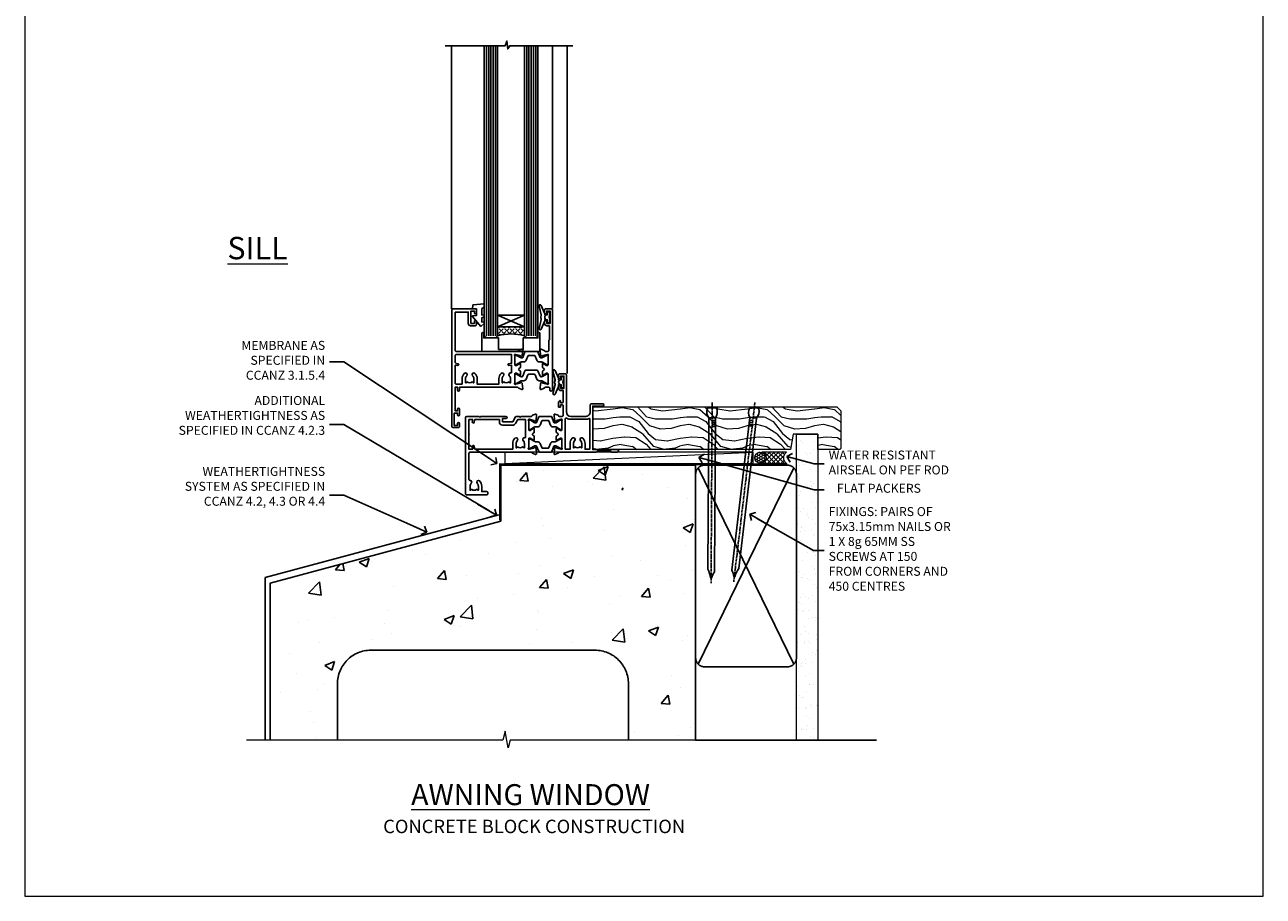
# Model space of a CAD drawing. Units: millimetres. Extents: x 0 to 13153, y -945 to 730.
# Drawn here: x 1200 to 1753, y 0 to 389 of the extents above; entities that cross this region are included whole.
import ezdxf
from ezdxf import colors
from ezdxf.entities.mleader import LeaderData, LeaderLine
from ezdxf.math import Vec2, Vec3

# ---------------------------------------------------------------- set-up
doc = ezdxf.new("R2010")
doc.units = ezdxf.units.MM
doc.linetypes.add('CENTER', pattern=[2, 1.25, -0.25, 0.25, -0.25])
doc.linetypes.add('Dashed', pattern=[564.444447, 282.222223, -282.222223])
doc.layers.add('Aluminium Systems Ltd Joinery Detail', color=7, linetype='Continuous')
doc.layers.add('Aluminium Systems Ltd Notes', color=7, linetype='Continuous')
doc.layers.add('No Print', color=7, linetype='Continuous', plot=False)
doc.styles.add('ASL TXT 50', font='romans.shx', dxfattribs={"height": 100})
doc.styles.get("Standard").update_dxf_attribs({"font": 'arial.ttf'})

# ---------------------------------------------------------------- blocks, each defined once
blk = doc.blocks.new('Concrete Block Window Sill TL40 Masonry')
at = {"layer": 'Aluminium Systems Ltd Joinery Detail', "linetype": 'Dashed'}
h = blk.add_hatch(dxfattribs=at)
h.set_pattern_fill('AR-CONC', color=256, scale=0.25)
h.set_pattern_definition([(50, (-149.912, -3201.52), (45.54617, -3.98477), [4.7625, -52.3875]), (355, (-149.91, -3201.52), (-8.81086, 47.7642), [3.81, -41.91015]), (100.4514, (-146.117, -3201.852), (36.7353, 43.77944), [4.0475, -44.52256]), (46.1842, (-149.91, -3188.82), (67.7698, -10.5106), [7.1437, -78.5812]), (96.6356, (-144.265, -3189.696), (59.351, 61.8565), [6.0713, -66.7839]), (351.1842, (-149.91, -3188.82), (59.351, 61.8565), [5.715, -62.865]), (21, (-143.562, -3191.995), (37.9036, -25.5663), [4.7625, -52.3875]), (326, (-143.56, -3191.995), (15.4505, 46.047), [3.81, -41.91]), (71.4514, (-140.404, -3194.126), (53.3541, 20.4807), [4.0475, -44.5225]), (37.5, (-149.912, -3201.52), (0.77215, 21.13876), [0, -41.402, 0, -42.545, 0, -42.06875]), (7.5, (-149.912, -3201.52), (16.70492, 25.04514), [0, -24.257, 0, -40.4495, 0, -16.03375]), (327.5, (-164.073, -3201.52), (33.89765, -1.43219), [0, -15.875, 0, -49.53, 0, -65.7225]), (317.5, (-170.423, -3201.52), (37.0323, 6.35662), [0, -20.6375, 0, -32.893, 0, -46.6725])])
h.paths.add_polyline_path([(64.75, -9.08), (37.39, -9.08), (37.39, -13.25), (37.95, -13.66), (37.4, -14.07), (39.47, -14.07), (39.47, -53.01), (36.09, -54.83), (35.9, -55.55), (35.7, -54.83), (32.33, -53.01), (32.33, -14.07), (34.4, -14.07), (34.4, -9.08), (-22.25, -9.08), (-22.25, -34.08), (-125.25, -61.68), (-125.25, -131.87), (-95.25, -131.87), (-95.25, -106.68, -0.414214), (-80.25, -91.68), (19.75, -91.68, -0.414214), (34.75, -106.68), (34.75, -131.87), (36.91, -131.87), (37.94, -127.89), (39.21, -135.31), (40.11, -131.87), (64.75, -131.87)])
for p, q in [((-127.48, -59.25, -1), (-23.13, -31.29, -1)), ((-127.48, -131.87, -1), (-127.48, -59.25, -1)), ((-80.25, -91.68, -1), (19.75, -91.68, -1)), ((-95.25, -106.68, -1), (-95.25, -131.87, -1)), ((34.75, -106.68, -1), (34.75, -131.87, -1))]:
    blk.add_line(p, q, dxfattribs=at)
at = {"layer": 'Aluminium Systems Ltd Joinery Detail', "linetype": 'Dashed', "lineweight": 5, "ltscale": 0.01, "const_width": 0.25, "elevation": -0.75}
blk.add_lwpolyline([(64.75, -8.95), (-22.38, -8.95), (-22.38, -33.99), (-125.38, -61.57), (-125.38, -92.21)], dxfattribs=at)
at = {"layer": 'Aluminium Systems Ltd Joinery Detail', "linetype": 'Dashed', "elevation": -1}
for points in [[(64.75, -9.08), (-22.25, -9.08), (-22.25, -34.08), (-125.25, -61.68), (-125.25, -131.87)], [(64.75, -131.87), (64.75, -9.08), (-22.25, -9.08)]]:
    blk.add_lwpolyline(points, dxfattribs=at)
at = {"layer": 'Aluminium Systems Ltd Joinery Detail', "linetype": 'CENTER', "lineweight": 5, "ltscale": 3, "const_width": 0.5, "elevation": 1}
blk.add_lwpolyline([(64.75, -8.55), (-22.76, -8.55), (-22.76, -33.68)], dxfattribs=at)
at = {"layer": 'Aluminium Systems Ltd Joinery Detail', "linetype": 'Continuous', "lineweight": 5, "ltscale": 0.12, "elevation": -1}
blk.add_lwpolyline([(74.39, -131.87), (-18.13, -131.87), (-19.03, -135.31), (-20.3, -127.89), (-21.33, -131.87), (-135.9, -131.87)], dxfattribs=at)
at = {"layer": 'Aluminium Systems Ltd Joinery Detail', "linetype": 'Dashed'}
for centre, start, end in [((-80.25, -106.68, -1), 90, 180), ((19.75, -106.68, -1), 0, 90)]:
    blk.add_arc(centre, 15, start, end, dxfattribs=at)
blk = doc.blocks.new('Page Layout')
at = {"layer": 'Aluminium Systems Ltd Joinery Detail', "color": 8, "lineweight": 5}
blk.add_lwpolyline([(0, 730.13), (0, 0), (553.08, 0), (553.08, 730.13)], close=True, dxfattribs=at)
blk = doc.blocks.new('_Open90')
at = {"color": 0, "linetype": 'ByBlock', "lineweight": -2}
for p, q in [((0, 0), (-2.44, 0)), ((-0.5, 0.5), (0, 0)), ((0, 0), (-0.5, -0.5))]:
    blk.add_line(p, q, dxfattribs=at)
blk = doc.blocks.new('Concrete Block Cladding Title')
at = {"layer": 'Aluminium Systems Ltd Joinery Detail', "lineweight": 5, "insert": (-259.17, 6.46), "char_height": 9.375, "width": 553.0825, "attachment_point": 1, "style": 'ASL TXT 50'}
blk.add_mtext('{\\fArial|b0|i0|c0|p34;\\H0.64x;\\W9.6989;         \\W1;CONCRETE BLOCK CONSTRUCTION}', dxfattribs=at)
blk = doc.blocks.new('45mm Strapping Sill Liner')
h = blk.add_hatch()
h.set_pattern_fill('AR-SAND', color=0, scale=0.15)
h.set_pattern_definition([(37.5, (-59.0015, 0.9126), (-0.24, 7.3412), [0, -5.7912, 0, -6.477, 0, -6.19125]), (7.5, (-59.002, 0.913), (6.74285, 10.75238), [0, -3.1242, 0, -5.2197, 0, -2.00025]), (327.5, (-63.688, 0.9126), (11.86489, 0.02156), [0, -1.905, 0, -6.858, 0, -8.9535]), (317.5, (-63.688, 0.913), (11.45335, 3.34394), [0, -0.9525, 0, -4.4958, 0, -5.1435])])
h.paths.add_polyline_path([(112.5, 136.65), (103, 136.65), (103, 0), (112.5, 0)])
at = {"layer": 'Aluminium Systems Ltd Joinery Detail', "linetype": 'Dashed'}
for p, q in [((59.17, 33.96), (101.83, 121.62)), ((59.17, 121.62), (101.83, 33.96)), ((58, 0), (138.8, 0))]:
    blk.add_line(p, q, dxfattribs=at)
at = {"layer": 'Aluminium Systems Ltd Joinery Detail', "lineweight": 5}
blk.add_lwpolyline([(103, 0), (103, 136.65), (112.5, 136.65), (112.5, 0)], dxfattribs=at)
at = {"layer": 'Aluminium Systems Ltd Joinery Detail', "linetype": 'CENTER', "lineweight": 5, "ltscale": 3, "const_width": 0.5, "elevation": 2}
blk.add_lwpolyline([(58, 123.32), (99.01, 123.32)], dxfattribs=at)
at = {"layer": 'Aluminium Systems Ltd Joinery Detail', "linetype": 'Dashed', "lineweight": 5, "ltscale": 0.01, "const_width": 0.25, "elevation": 0.25}
blk.add_lwpolyline([(58, 122.92), (99.01, 122.92)], dxfattribs=at)
at = {"layer": 'Aluminium Systems Ltd Joinery Detail', "linetype": 'Dashed'}
blk.add_lwpolyline([(58, 36.79, 0.414214), (62, 32.79), (99, 32.79, 0.414214), (103, 36.79), (103, 118.79, 0.414214), (99, 122.79), (62, 122.79, 0.414214), (58, 118.79)], format="xyb", close=True, dxfattribs=at)
blk = doc.blocks.new('V171-22324')
at = {"flags": 128}
for points in [[(16.5, 32.5), (21.06, 32.5), (22.36, 34.75, -0.267979), (22.79, 35), (24, 35), (24.4, 34.6), (24.8, 35), (29.4, 35, 0.359642), (29.69, 35.24, -0.263852), (29.89, 35.47), (31.3, 35.98, -0.548619), (31.7, 35.67), (31.49, 33.31, -0.176327), (31.41, 33.12), (31.04, 32.76, -0.198912), (30.9, 32.7, -0.065543), (30.85, 32.71, -0.267949), (30.71, 32.85), (30.66, 33.02, 0.267949), (30.52, 33.16), (28.54, 33.69, 0.065543), (28.46, 33.7), (28.3, 33.7, 0.688501), (28.1, 33.18, -0.213422), (28.2, 32.95), (28.2, 29, 0.414214), (28.5, 28.7), (28.72, 28.7, 0.137852), (28.88, 28.74), (30.4, 29.67, -0.585498), (30.7, 29.5), (30.7, 27.97, -0.261434), (30.51, 27.63), (30.03, 27.34, 0.561225), (30.03, 26.66), (30.51, 26.37, -0.261434), (30.7, 26.03), (30.7, 24.5, -0.585498), (30.4, 24.33), (28.88, 25.26, 0.137852), (28.72, 25.3), (28.5, 25.3, 0.414214), (28.2, 25), (28.2, 21.05, -0.213422), (28.1, 20.82, 0.688501), (28.3, 20.3), (28.46, 20.3, 0.065543), (28.54, 20.31), (30.52, 20.84, 0.267949), (30.66, 20.98), (30.71, 21.15, -0.267949), (30.85, 21.29, -0.065543), (30.9, 21.3, -0.198912), (31.04, 21.24), (31.41, 20.88, -0.176327), (31.49, 20.69), (31.7, 18.33, -0.548619), (31.3, 18.02), (29.89, 18.53, -0.263851), (29.69, 18.76, 0.359641), (29.4, 19), (2, 19, 0.414214), (1.5, 18.5), (1.5, 6.93, 0.414214), (2, 6.43, -0.665907), (2.53, 5.15, 0.197279), (2, 3.85), (2, 2), (2.3, 2), (2.66, 2.43, 0.36397), (5.04, 2.43), (5.4, 2), (5.7, 2), (5.7, 3.85, 0.197279), (5.17, 5.15, -1), (6.23, 6.2, -0.197279), (7.2, 3.85), (7.2, 1.4), (9.5, 1.4, -0.414214), (10, 0.9), (10, 0.5, -0.414214), (9.5, 0), (0.5, 0, -0.414214), (0, 0.5), (0, 34.5, -0.414211), (0.5, 35), (6, 35), (6.4, 34.6), (6.8, 35), (18, 35, -1), (18, 34), (16.5, 34)], [(3.01, 21.47), (3.23, 20.3), (1.5, 20.3), (1.5, 26.65, 0.333333), (1.5, 27.25), (1.5, 33.6), (3.21, 33.6), (3.01, 32.53, 1), (3.89, 32.37), (4.13, 33.6), (15.1, 33.6), (15.1, 32.5, 0.414214), (16.5, 31.1), (21.06, 31.1, 0.267979), (22.27, 31.8), (23.31, 33.6), (26.7, 33.6), (26.7, 25.59, -0.494631), (26.45, 25.4, 0.766728), (25.72, 24.15, -0.197279), (26.25, 22.85), (26.25, 21), (25.95, 21), (25.59, 21.43, -0.36397), (23.21, 21.43), (22.85, 21), (22.55, 21), (22.55, 22.85, -0.197279), (23.08, 24.15, 1), (22.02, 25.2, 0.197279), (21.05, 22.85), (21.05, 20.3), (4.14, 20.3), (3.89, 21.63, 1)]]:
    blk.add_lwpolyline(points, format="xyb", close=True, dxfattribs=at)
blk = doc.blocks.new('V170-22325')
at = {"flags": 128}
for points in [[(2.98, 10.7, -0.137852), (2.82, 10.74), (1.3, 11.67, 0.585498), (1, 11.5), (1, 9.97, 0.261434), (1.19, 9.63), (1.67, 9.34, -0.561225), (1.67, 8.66, 0), (1.67, 8.66), (1.19, 8.37, 0.261434), (1, 8.03), (1, 6.5, 0.585498), (1.3, 6.33), (2.82, 7.26, -0.137852), (2.98, 7.3), (3.2, 7.3, -0.414214), (3.5, 7), (3.5, 3.05, 0.213422), (3.6, 2.82, -0.688501), (3.4, 2.3), (3.24, 2.3, -0.065543), (3.16, 2.31), (1.18, 2.84, -0.267949), (1.04, 2.98), (0.99, 3.15, 0.57735), (0.66, 3.24), (0.29, 2.88, 0.176327), (0.21, 2.69), (0, 0.33, 0.548619), (0.4, 0.02), (1.81, 0.53, 0.26379), (2.01, 0.76, -0.359705), (2.3, 1), (18.8, 1), (19.2, 1.4), (25.4, 1.4), (25.8, 1), (28.2, 1, 1), (28.2, 2.2), (17.3, 2.2), (17.3, 21.6), (21.8, 21.6, 1), (21.8, 22.6), (16.7, 22.6, 0.414214), (16.2, 22.1), (16.2, 19, -0.414214), (14.2, 17), (7.5, 17, -0.414208), (5.5, 19), (5.5, 35.5, 0.414214), (5, 36), (2.5, 36, 0.414214), (2, 35.5), (2, 34.2, 1), (2.9, 34.2), (2.9, 35), (4.4, 35), (4.4, 29.5), (2.9, 29.5), (2.9, 30.3, 1), (2, 30.3), (2, 29.5, 0.414214), (3, 28.5), (4.1, 28.5), (4.1, 23.4, -0.414214), (3.8, 23.1), (2.9, 23.1), (2.9, 23.9, 0.668179), (2.56, 24.04), (2.06, 23.54, 0.198912), (2, 23.4), (2, 21.3, 0.414214), (2.2, 21.1), (2.7, 21.1, 0.414214), (2.9, 21.3), (2.9, 22.1), (3.8, 22.1, -0.414214), (4.1, 21.8), (4.1, 17.5, -0.414214), (3.6, 17), (2.3, 17, -0.359642), (2.01, 17.24, 0.263852), (1.81, 17.47), (0.4, 17.98, 0.548619), (0, 17.67), (0.21, 15.31, 0.176327), (0.29, 15.12), (0.66, 14.76, 0.57735), (0.99, 14.85), (1.04, 15.02, -0.267949), (1.18, 15.16), (3.16, 15.69, -0.065543), (3.24, 15.7), (3.4, 15.7, -0.688501), (3.6, 15.18, 0.213422), (3.5, 14.95), (3.5, 11, -0.414214), (3.2, 10.7)], [(16, 2.3), (13.85, 2.3), (13.85, 4.85, 0.197279), (12.88, 7.2, 1), (11.82, 6.15, -0.197279), (12.35, 4.85), (12.35, 3), (12.05, 3), (11.69, 3.43, -0.36397), (9.31, 3.43), (8.95, 3), (8.65, 3), (8.65, 4.85, -0.197279), (9.18, 6.15, 1), (8.12, 7.2, 0.197279), (7.15, 4.85), (7.15, 2.3), (5, 2.3), (5, 15.77, -0.587617), (5.76, 16.19, 0.139459), (7.5, 15.7), (14.2, 15.7, 0.119256), (15.71, 16.07, -0.56119), (16, 15.89)]]:
    blk.add_lwpolyline(points, format="xyb", close=True, dxfattribs=at)
blk = doc.blocks.new('Tech 953241')
at = {"color": 2}
blk.add_lwpolyline([(8.99, 3.85), (9.75, 1.95, 0.305731), (10.87, 1.2), (11.74, 1.2, -0.131652), (12.34, 1.04), (14.05, 0.05, 0.131652), (14.25, 0), (14.4, 0, 0.414214), (14.8, 0.4), (14.8, 3.8, 0.414214), (14.4, 4.2), (14.25, 4.2, 0.131652), (14.05, 4.15), (12.34, 3.16, -0.131652), (11.74, 3), (11.56, 3, -0.305731), (11.28, 3.19), (10.29, 5.65, 0.305731), (9.92, 5.9), (9.92, 5.9), (4.88, 5.9, 0.305731), (4.51, 5.65), (3.52, 3.19, -0.305731), (3.24, 3), (3.06, 3, -0.131652), (2.46, 3.16), (0.75, 4.15, 0.131652), (0.55, 4.2), (0.4, 4.2, 0.414214), (0, 3.8), (0, 0.4, 0.414214), (0.4, 0), (0.55, 0, 0.131652), (0.75, 0.05), (2.46, 1.04, -0.131652), (3.06, 1.2), (3.93, 1.2, 0.305731), (5.05, 1.95), (5.81, 3.85, -0.305731), (6.18, 4.1), (8.62, 4.1, -0.305731)], format="xyb", close=True, dxfattribs=at)
blk = doc.blocks.new('V171-14CCB-V170')
for name, p in [('V170-22325', (39.5, 18)), ('V171-22324', (0, 0)), ('Tech 953241', (28.2, 29.1))]:
    blk.add_blockref(name, p)
at = {"xscale": -1, "rotation": 180}
blk.add_blockref('Tech 953241', (28.2, 24.9), dxfattribs=at)
blk = doc.blocks.new('DY221-Comp')
blk.add_lwpolyline([(-1.82, -0.88), (-2.1, -0.96, 0.339454), (-2.25, -1.15), (-2.25, -1.8, -0.105249), (-2.27, -1.88), (-3.79, -5.3, -0.913392), (-4.74, -4.98), (-3.77, -1.02, 0.125736), (-3.77, -0.92), (-4, -0.05, -0.131652), (-4, 0.05), (-3.77, 0.92, 0.125736), (-3.77, 1.02), (-4.74, 4.98, -0.913392), (-3.79, 5.3), (-2.27, 1.88, -0.105249), (-2.25, 1.8), (-2.25, 1.15, 0.339454), (-2.1, 0.96), (-1.82, 0.88)], format="xyb")
blk.add_lwpolyline([(0, 1.12), (-0.3, 0), (0, -1.13), (0, -2.5), (-1, -2.5), (-1, -1.12, -0.447214), (-2.25, 0, -0.447214), (-1, 1.12), (-1, 2.5), (0, 2.5)], format="xyb", close=True)
blk = doc.blocks.new('MG001B')
blk.add_lwpolyline([(-12.1, 2.05), (-12.1, 0), (-5.5, 0), (-5.5, -5.1), (5.5, -5.1), (5.5, 0), (12.1, 0), (12.1, 2.05, -1), (13, 2.05), (13, -6), (-13, -6), (-13, 2.05, -1)], format="xyb", close=True)
blk = doc.blocks.new('V176-22335')
at = {"flags": 128}
for points in [[(1.5, 51.6), (7.4, 51.6), (7.4, 46.5, 0.414214), (8.4, 45.5), (10.5, 45.5, 0.414214), (11, 46), (11, 47.3, 1), (10.1, 47.3), (10.1, 46.5), (8.6, 46.5), (8.6, 52), (10.1, 52), (10.1, 51.2, 1), (11, 51.2), (11, 52.5, 0.414214), (10.5, 53), (0.5, 53, 0.414214), (0, 52.5), (0, 0.5, 0.414214), (0.5, 0), (3, 0, 0.414214), (3.5, 0.5), (3.5, 1.8, 1), (2.6, 1.8), (2.6, 1), (1.1, 1), (1.1, 6.5), (2.6, 6.5), (2.6, 5.7, 1), (3.5, 5.7), (3.5, 8.25, 1), (2.6, 8.25), (2.6, 7.5), (1.5, 7.5), (1.5, 12.45, 0.333333), (1.5, 13.05), (1.5, 18), (2.6, 18), (2.6, 16.7, 1), (3.5, 16.7), (3.5, 18), (29.4, 18, -0.359577), (29.69, 17.76, 0.263911), (29.89, 17.53), (31.3, 17.02, 0.548619), (31.7, 17.33), (31.49, 19.69, 0.176327), (31.41, 19.88), (31.04, 20.24, 0.198912), (30.9, 20.3, 0.065543), (30.85, 20.29, 0.267949), (30.71, 20.15), (30.66, 19.98, -0.267949), (30.52, 19.84), (28.54, 19.31, -0.065543), (28.46, 19.3), (28.3, 19.3, -0.688501), (28.1, 19.82, 0.213422), (28.2, 20.05), (28.2, 24, -0.414214), (28.5, 24.3), (28.72, 24.3, -0.137852), (28.88, 24.26), (30.4, 23.33, 0.585498), (30.7, 23.5), (30.7, 25.03, 0.261434), (30.51, 25.37), (30.03, 25.66, -0.561225), (30.03, 26.34), (30.51, 26.63, 0.261434), (30.7, 26.97), (30.7, 28.5, 0.585498), (30.4, 28.67), (28.88, 27.74, -0.137852), (28.72, 27.7), (28.5, 27.7, -0.414214), (28.2, 28), (28.2, 31.95, 0.213422), (28.1, 32.18, -0.688501), (28.3, 32.7), (28.46, 32.7, -0.065543), (28.54, 32.69), (30.52, 32.16, -0.267949), (30.66, 32.02), (30.71, 31.85, 0.267949), (30.85, 31.71, 0.065543), (30.9, 31.7, 0.198912), (31.04, 31.76), (31.41, 32.12, 0.176327), (31.49, 32.31), (31.7, 34.67, 0.548619), (31.3, 34.98), (29.89, 34.47, 0.263803), (29.69, 34.24, -0.359694), (29.4, 34), (2, 34, -0.414214), (1.5, 34.5)], [(1.5, 29.16, 0.365288), (1.92, 28.67), (2.77, 28.52, -1), (2.63, 27.73), (1.73, 27.89, 0.464893), (1.5, 27.69), (1.5, 19.9, 0.414214), (2, 19.4), (4.65, 19.4), (4.65, 21.85, -0.197279), (5.62, 24.2, -1), (6.68, 23.15, 0.197279), (6.15, 21.85), (6.15, 20), (6.45, 20), (6.81, 20.43, 0.36397), (9.19, 20.43), (9.55, 20), (9.85, 20), (9.85, 21.85, 0.197279), (9.32, 23.15, -1), (10.38, 24.2, -0.197279), (11.35, 21.85), (11.35, 19.4), (21.05, 19.4), (21.05, 21.85, -0.197279), (22.02, 24.2, -1), (23.08, 23.15, 0.197279), (22.55, 21.85), (22.55, 20), (22.85, 20), (23.21, 20.43, 0.36397), (25.59, 20.43), (25.95, 20), (26.25, 20), (26.25, 21.85, 0.197279), (25.72, 23.15, -0.766615), (26.45, 24.4), (26.45, 24.4, 0.494543), (26.7, 24.59), (26.7, 27.93), (25.57, 27.73, -1.0045), (25.44, 28.52), (26.7, 28.73), (26.7, 32.6), (2, 32.6, 0.414214), (1.5, 32.1)]]:
    blk.add_lwpolyline(points, format="xyb", close=True, dxfattribs=at)
blk = doc.blocks.new('V174-22334')
at = {"flags": 128}
blk.add_lwpolyline([(2.01, 1.51, -0.359641), (2.3, 1.75), (3.8, 1.75, -0.414214), (4.3, 1.25), (4.3, 0.6, 1), (5.5, 0.6), (5.5, 36.25, 0.414214), (5, 36.75), (2.5, 36.75, 0.414214), (2, 36.25), (2, 34.95, 1), (2.9, 34.95), (2.9, 35.75), (4.4, 35.75), (4.4, 30.25), (2.9, 30.25), (2.9, 31.05, 1), (2, 31.05), (2, 30.25, 0.414214), (3, 29.25), (3.9, 29.25, -0.414214), (4.1, 29.05), (4.1, 22.95), (3.9, 22.75), (3.9, 18.25, -0.414214), (3.4, 17.75), (2.3, 17.75, -0.359642), (2.01, 17.99, 0.263852), (1.81, 18.22), (0.4, 18.73, 0.087489), (0.3, 18.75, 0.414214), (0, 18.45, 0.02182), (0, 18.42), (0.21, 16.06, 0.176327), (0.29, 15.87), (0.66, 15.51, 0.198912), (0.8, 15.45, 0.065543), (0.85, 15.46, 0.267949), (0.99, 15.6), (1.04, 15.77, -0.267949), (1.18, 15.91), (3.16, 16.44, -0.065543), (3.24, 16.45), (3.4, 16.45, -0.688501), (3.6, 15.93, 0.213422), (3.5, 15.7), (3.5, 11.75, -0.414214), (3.2, 11.45), (2.98, 11.45, -0.137852), (2.82, 11.49), (1.3, 12.42, 0.585498), (1, 12.25), (1, 10.72, 0.261434), (1.19, 10.38), (1.67, 10.09, -0.561225), (1.67, 9.41), (1.19, 9.12, 0.261434), (1, 8.78), (1, 7.25, 0.585498), (1.3, 7.08), (2.82, 8.01, -0.137852), (2.98, 8.05), (3.2, 8.05, -0.414214), (3.5, 7.75), (3.5, 3.8, 0.213422), (3.6, 3.57, -0.688501), (3.4, 3.05), (3.24, 3.05, -0.065543), (3.16, 3.06), (1.18, 3.59, -0.267949), (1.04, 3.73), (0.99, 3.9, 0.267949), (0.85, 4.04, 0.065543), (0.8, 4.05, 0.198912), (0.66, 3.99), (0.29, 3.63, 0.176327), (0.21, 3.44), (0, 1.08, 0.02182), (0, 1.05, 0.414214), (0.3, 0.75, 0.087489), (0.4, 0.77), (1.81, 1.28, 0.263851), (2.01, 1.51)], format="xyb", close=True, dxfattribs=at)
blk = doc.blocks.new('14CCB')
blk.add_blockref('Tech 953241', (0, 0))
blk = doc.blocks.new('V176-14CCB-V174')
for name, p in [('V176-22335', (0, 0)), ('V174-22334', (39.5, 16.25)), ('14CCB', (28.2, 28.1)), ('14CCB', (28.2, 19.7))]:
    blk.add_blockref(name, p)
blk = doc.blocks.new('DY435')
blk.add_lwpolyline([(4.25, 4.89), (4.25, 7.83), (5.25, 8.46), (5.25, 9.96), (0.33, 9.53, 0.36397), (0.15, 9.34), (0, 7.68), (1.75, 7.68), (1.75, 4.68), (0, 4.52), (0, 4.22), (3.54, 0), (3.95, 0), (5.25, 1.1), (5.25, 1.9), (4.25, 1.81), (4.25, 3.69), (5.25, 4.18), (5.25, 4.98)], format="xyb", close=True)
blk = doc.blocks.new('TL40 Awning Sill')
at = {"layer": 'Aluminium Systems Ltd Joinery Detail'}
h = blk.add_hatch(dxfattribs=at)
h.set_pattern_fill('ANGLE', color=256, scale=0.25, angle=45)
h.set_pattern_definition([(45, (716.0177, 230.2284), (-1.234785, 1.234785), [1.27, -0.47625]), (135, (716.0177, 230.2284), (-1.234785, -1.234785), [1.27, -0.47625])])
h.paths.add_polyline_path([(80.21, 54.5), (80.21, 50.5, -0.12986), (92.21, 50.5), (92.21, 54.5)])
at = {"layer": 'Aluminium Systems Ltd Joinery Detail', "linetype": 'Continuous'}
for p, q in [((61.13, 179.97, 1), (61.13, 33.62, 1)), ((61.13, 179.97, 1), (61.13, 33.62, 1)), ((67.64, 179.97, 1), (67.64, 62.62, 1)), ((112.75, 179.97, 1), (112.75, 62.5, 1))]:
    blk.add_line(p, q, dxfattribs=at)
at = {"layer": 'Aluminium Systems Ltd Joinery Detail'}
for p, q in [((75.21, 50.5, 1), (75.21, 179.97, 1)), ((76.21, 50.5, 1), (76.21, 179.97, 1)), ((77.21, 50.5, 1), (77.21, 179.97, 1)), ((78.21, 50.5, 1), (78.21, 179.97, 1)), ((79.21, 50.5, 1), (79.21, 179.97, 1)), ((93.21, 50.5, 1), (93.21, 179.97, 1)), ((94.21, 50.5, 1), (94.21, 179.97, 1)), ((95.21, 50.5, 1), (95.21, 179.97, 1)), ((96.21, 50.5, 1), (96.21, 179.97, 1)), ((97.21, 50.5, 1), (97.21, 179.97, 1)), ((80.21, 59.63, 1), (92.21, 54.5, 1)), ((92.21, 59.63, 1), (80.21, 54.5, 1))]:
    blk.add_line(p, q, dxfattribs=at)
at = {"layer": 'Aluminium Systems Ltd Joinery Detail', "linetype": 'Continuous', "elevation": 1}
blk.add_lwpolyline([(115.62, 179.97), (88.86, 179.97), (88.1, 182.04), (87.69, 178.55), (86.8, 179.97), (58.65, 179.97)], dxfattribs=at)
at = {"layer": 'Aluminium Systems Ltd Joinery Detail', "elevation": 1}
for points in [[(74.21, 179.97), (74.21, 50.5), (75.21, 49.5), (75.21, 49.5), (79.21, 49.5), (80.21, 50.5), (80.21, 179.97)], [(92.21, 179.97), (92.21, 50.5), (93.21, 49.5), (93.21, 49.5), (97.21, 49.5), (98.21, 50.5), (98.21, 179.97)]]:
    blk.add_lwpolyline(points, dxfattribs=at)
blk.add_lwpolyline([(80.21, 54.5), (92.21, 54.5), (92.21, 59.63), (80.21, 59.63)], close=True, dxfattribs=at)
at = {"layer": 'Aluminium Systems Ltd Joinery Detail'}
blk.add_arc((86.21, 27.79, 1), 23.49, 75.202, 104.798, dxfattribs=at)
at = {"layer": 'Aluminium Systems Ltd Joinery Detail', "xscale": -1}
for name, p in [('V176-14CCB-V174', (112.71, 9.5, 1)), ('DY221-Comp', (68.95, 58.75, 1)), ('DY435', (103.46, 54.82, 1)), ('MG001B', (86.3, 49.5, 1)), ('V171-14CCB-V170', (106.53, -20.5, 1)), ('DY221-Comp', (62.77, 29.75, 1))]:
    blk.add_blockref(name, p, dxfattribs=at)
blk = doc.blocks.new('Title TL40 Masonry Awning Window')
at = {"layer": 'Aluminium Systems Ltd Joinery Detail', "lineweight": 5, "insert": (0, 50.03), "char_height": 9.375, "width": 553.0825, "attachment_point": 1, "style": 'ASL TXT 50'}
blk.add_mtext('{\\fArial|b0|i0|c0|p34;\\W8.6036;\\L       \\W1;AWNING WINDOW}', dxfattribs=at)
blk = doc.blocks.new('Nail 75 JH')
at = {"linetype": 'CENTER'}
blk.add_line((0, 2.3), (0, -78.26), dxfattribs=at)
for p, q in [((1.5, -4.49), (-1.5, -4.49)), ((1.5, -5.73), (0.13, -5.73)), ((1.5, -6.6), (0.13, -6.6)), ((1.5, -7.47), (0.13, -7.47)), ((1.5, -8.34), (0.13, -8.34))]:
    blk.add_line(p, q)
blk.add_lwpolyline([(-1.5, -4.49, -0.247527), (-2.06, -0.36, -0.331135), (-1.58, 0), (1.58, 0, -0.331135), (2.06, -0.36, -0.247527), (1.5, -4.49), (1.5, -73.21, 0.124564), (0.28, -75.97), (-0.25, -75.97, 0.101255), (-1.5, -72.05)], format="xyb", close=True)
blk = doc.blocks.new('Concrete Block TL40 Masonry Liner Sill')
at = {"layer": 'Aluminium Systems Ltd Joinery Detail', "lineweight": 5}
h = blk.add_hatch(dxfattribs=at)
h.set_pattern_fill('WOOD-3', color=256, scale=97.5, angle=30, style=0, pattern_type=2)
h.set_pattern_definition([(4.7636, (202.5788, -7368.318), (-330.0000284, -29.999746), [3.61248, -357.63537]), (348.6901, (206.179, -7368.018), (120.0000226, -29.999929), [4.58913, -148.38147]), (315, (210.679, -7368.918), (-3e-14, -30.00001), [3.39411, -39.03228]), (313.1524, (213.0788, -7371.3179), (420.00008502, -449.99992613), [6.57951, -651.37185]), (347.0054, (217.5788, -7376.118), (-270.000023, 59.9999273), [4.00251, -396.24741]), (360, (221.48, -7377.018), (30, -30), [7.5, -22.5]), (9.4623, (228.979, -7377.018), (-150.0000232, -29.9999442), [3.64965, -178.83321]), (5.7106, (202.5788, -7376.418), (-269.9999827, -30.0000394), [3.01497, -298.48131]), (360, (205.58, -7376.118), (30, -30), [4.5, -25.5]), (331.6992, (210.0788, -7376.118), (329.9998536, -180.0002662), [4.42944, -438.51525]), (307.875, (213.9788, -7378.218), (-120.00005595, 149.999973), [6.84105, -335.21157]), (320.7106, (218.1788, -7383.618), (180.0000192, -149.99998896), [4.26381, -422.11632]), (353.6598, (221.4788, -7386.318), (239.9999821, -30.0000474), [5.43324, -266.22831]), (11.8887, (226.8788, -7386.9179), (-419.99991903, -90.00031606), [5.82495, -576.66969]), (6.7098, (202.5788, -7385.7179), (270.00002993, 29.99981644), [5.13516, -508.3821]), (356.6335, (207.6788, -7385.1179), (479.99997966, -30.0003289), [5.10882, -505.77279]), (326.3099, (212.779, -7385.418), (-59.999987, 30.00004), [5.40834, -102.75822]), (312.5104, (217.2788, -7388.4179), (299.99972155, -330.0002602), [4.88364, -483.48096]), (345.0686, (220.5788, -7392.018), (330.00001605, -89.9999086), [4.65726, -461.06799]), (360, (225.08, -7393.218), (30, -30), [3.6, -26.4]), (12.9946, (228.6788, -7393.218), (270.000023, 59.9999273), [4.00251, -396.24741]), (360, (211.88, -7363.218), (30, -30), [0, -30]), (136.8476, (216.0788, -7367.7179), (449.99992613, -420.00008502), [6.57951, -651.37185]), (153.4349, (211.279, -7393.218), (-29.999975, 30.00004), [2.68329, -64.39875]), (171.8699, (208.879, -7392.018), (-179.9999933, 29.9999807), [4.24263, -207.88938]), (203.1986, (204.679, -7391.418), (-149.999992, -60.0000398), [2.28474, -226.18845]), (333.4349, (216.079, -7367.718), (29.999975, -30.00004), [3.35409, -63.72795]), (353.2902, (219.0788, -7369.2179), (-270.00002993, 29.99981644), [5.13516, -508.3821]), (10.1247, (224.1788, -7369.8179), (509.99996369, 90.00025766), [8.53287, -844.75488]), (10.3048, (202.5788, -7365.018), (180.0000288, 29.9998463), [3.35409, -332.05608]), (344.4759, (205.8788, -7364.4179), (-330.00003074, 89.99993333), [5.60445, -554.84178]), (317.1211, (211.2788, -7365.9179), (-390.0000238, 359.9999926), [5.7315, -567.41769]), (325.3048, (215.4788, -7369.818), (299.99982777, -210.0002583), [4.74342, -469.59822]), (350.5377, (219.379, -7372.518), (150.0000232, -29.9999442), [5.47449, -177.0084]), (6.5819, (224.7788, -7373.4179), (-510.00004314, -59.99960101), [7.85175, -777.3234]), (8.1301, (202.579, -7372.518), (-179.9999933, -29.9999807), [4.24263, -207.88938]), (348.6901, (206.779, -7371.918), (120.0000226, -29.999929), [4.58913, -148.38147]), (317.4896, (211.2788, -7372.8179), (-330.0002602, 299.99972155), [4.88364, -483.48096]), (315, (214.879, -7376.118), (-3e-14, -30.00001), [5.51544, -36.91098]), (342.646, (218.7788, -7380.0179), (-390.00006057, 119.99983507), [5.02893, -497.86272]), (3.3665, (223.5788, -7381.5179), (-479.99997966, -30.0003289), [5.10882, -505.77279]), (17.1027, (228.6788, -7381.218), (300.0000519, 89.9998648), [4.08045, -403.96368]), (8.7462, (202.5788, -7380.018), (209.9999801, 30.0001259), [3.94587, -390.64251]), (345.0686, (206.4788, -7379.418), (330.00001605, -89.9999086), [4.65726, -461.06799]), (327.9946, (210.9788, -7380.618), (-149.9999683, 90.0000332), [5.6604, -277.35906]), (310.1009, (215.7788, -7383.6179), (-329.9999418, 390.00005789), [7.45185, -737.7327]), (344.0546, (220.579, -7389.318), (-120.0000038, 29.9999967), [4.36806, -214.03524]), (6.009, (224.7788, -7390.5179), (299.99999253, 29.99997952), [5.7315, -567.41769]), (23.1986, (230.479, -7389.918), (149.999992, 60.0000398), [2.28474, -226.18845]), (9.4623, (202.579, -7389.018), (-150.0000232, -29.9999442), [3.64965, -178.83321]), (349.992, (206.1788, -7388.4179), (329.99998664, -60.00010416), [5.17881, -512.7015]), (322.5946, (211.2788, -7389.3179), (389.99977395, -300.00029858), [6.42027, -635.60775]), (330.9454, (216.3788, -7363.218), (210.0000115, -120.0000008), [3.08868, -305.78022]), (349.2157, (219.0788, -7364.7179), (-479.9999851, 90.0000165), [6.41328, -634.91349]), (7.125, (225.379, -7365.918), (-210.0000114, -29.9999485), [7.25604, -234.6117])])
h.paths.add_polyline_path([(76.03, 20.26), (74.15, 22.03), (-34.79, 22.03), (-34.79, 2.95), (53.45, 2.95), (54.78, 9.82), (65.66, 9.82), (65.66, 2.95), (75.6, 2.95), (76.03, 3.36)])
h = blk.add_hatch(dxfattribs=at)
h.set_pattern_fill('HONEY', color=256, scale=0.221113, angle=360, style=0)
h.set_pattern_definition([(0, (-755.64125, -464.5008), (1.0530483, 0.60797756), [0.7020322, -1.4040644]), (120, (-755.64125, -464.5008), (-1.05304816, 0.6079778), [0.7020322, -1.4040644]), (60, (-755.64125, -464.5008), (1.3e-07, 1.21595534), [-1.4040644, 0.7020322])])
edge = h.paths.add_edge_path()
edge.add_arc((40.08, -0.68), 2.5, 0, 180)
edge.add_arc((40.08, -0.68), 2.5, 180, 360)
h = blk.add_hatch(dxfattribs=at)
h.set_pattern_fill('NET', color=256, scale=0.442225, angle=225, style=0)
h.set_pattern_definition([(315, (-2123.1005, 4177.2622), (-0.99282344, -0.99282344), []), (225, (-2123.1005, 4177.2622), (-0.99282344, 0.99282344), [])])
edge = h.paths.add_edge_path()
edge.add_line((51.68, -3.25), (40.94, -3.25))
edge.add_arc((40.1, -0.79), 2.6, -71.2564, 76.9454)
edge.add_line((40.69, 1.75), (51.73, 1.75))
edge.add_arc((53.63, -0.77), 3.15, 127.1389, 231.8374)
blk.add_line((-74.09, -3.25, -1), (36.88, 1.75, -1), dxfattribs=at)
at = {"layer": 'Aluminium Systems Ltd Joinery Detail', "lineweight": 5, "elevation": -1}
for points in [[(75.6, 2.95), (65.66, 2.95), (65.66, 9.82), (54.78, 9.82), (53.45, 2.95), (-34.79, 2.95), (-34.79, 22.03), (74.15, 22.03), (76.03, 20.26), (76.03, 3.36)], [(-74.09, -3.25), (36.88, -3.25), (36.88, 1.75), (-74.09, 1.75)]]:
    blk.add_lwpolyline(points, close=True, dxfattribs=at)
blk.add_lwpolyline([(40.67, -3.26), (51.68, -3.25, -0.491511), (51.73, 1.75), (40.69, 1.75, -0.810102)], format="xyb", close=True, dxfattribs=at)
at = {"layer": 'Aluminium Systems Ltd Joinery Detail', "lineweight": 5, "ltscale": 0.12}
blk.add_circle((40.08, -0.68, -1), 2.5, dxfattribs=at)
at = {"layer": 'Aluminium Systems Ltd Joinery Detail', "rotation": 359.6526033592928}
blk.add_blockref('Nail 75 JH', (18.51, 21.59, -1), dxfattribs=at)
at = {"layer": 'Aluminium Systems Ltd Joinery Detail', "extrusion": (0, 0, -1), "zscale": -0.9999999999999999, "rotation": 6.768323274215359}
blk.add_blockref('Nail 75 JH', (-37.38, 21.59, 1), dxfattribs=at)
blk = doc.blocks.new('Concrete Block Window Sill Text TL40 Masonry')
at = {"layer": 'Aluminium Systems Ltd Notes', "color": 3, "lineweight": 5, "ltscale": 0.12}
ml = blk.add_multileader_mtext('Standard', dxfattribs=at)
ml.set_content('MEMBRANE AS SPECIFIED IN CCANZ 3.1.5.4', color=3)
ml.set_leader_properties(color=8)
ml.set_arrow_properties(name='OPEN90')
ml.build(insert=Vec2(0, 0))
ml.multileader.update_dxf_attribs({"text_left_attachment_type": 2, "text_right_attachment_type": 2})
ctx = ml.context
ctx.base_point, ctx.plane_origin = Vec3(-22.58, 160.51), Vec3(142.91, 81.03)
ctx.left_attachment, ctx.right_attachment, ctx.text_align_type = 2, 2, 2
notes = []
notes.append((ctx, [(0, (1, 1, 0), (28.3, 160.51), (-1, 0), 6.29, [(0, [(96.73, 115.06)], 0, [])])]))
ctx.mtext.insert, ctx.mtext.width, ctx.mtext.alignment, ctx.mtext.line_spacing_style, ctx.mtext.flow_direction = Vec3(20.01, 169.84), 49.8798, 3, 2, 5
ml = blk.add_multileader_mtext('Standard', dxfattribs=at)
ml.set_content('ADDITIONAL WEATHERTIGHTNESS AS SPECIFIED IN CCANZ 4.2.3', color=3)
ml.set_leader_properties(color=8)
ml.set_arrow_properties(name='OPEN90')
ml.build(insert=Vec2(0, 0))
ml.multileader.update_dxf_attribs({"text_left_attachment_type": 2, "text_right_attachment_type": 2})
ctx = ml.context
ctx.base_point, ctx.plane_origin = Vec3(-50.56, 132.57), Vec3(142.91, 182.04)
ctx.left_attachment, ctx.right_attachment, ctx.text_align_type = 2, 2, 2
notes.append((ctx, [(0, (1, 1, 0), (28.3, 132.57), (-1, 0), 6.29, [(0, [(96.49, 92.03)], 0, [])])]))
ctx.mtext.insert, ctx.mtext.width, ctx.mtext.alignment, ctx.mtext.line_spacing_style, ctx.mtext.flow_direction = Vec3(20.01, 145.24), 69.2519, 3, 2, 5
ml = blk.add_multileader_mtext('Standard', dxfattribs=at)
ml.set_content('WEATHERTIGHTNESS SYSTEM AS SPECIFIED IN CCANZ 4.2, 4.3 OR 4.4', color=3)
ml.set_leader_properties(color=8)
ml.set_arrow_properties(name='OPEN90')
ml.build(insert=Vec2(0, 0))
ml.multileader.update_dxf_attribs({"text_left_attachment_type": 2, "text_right_attachment_type": 2})
ctx = ml.context
ctx.base_point, ctx.plane_origin = Vec3(-44.48, 100.91), Vec3(142.91, 143.79)
ctx.left_attachment, ctx.right_attachment, ctx.text_align_type = 2, 2, 2
notes.append((ctx, [(0, (1, 1, 0), (28.3, 100.91), (-1, 0), 6.29, [(0, [(65.46, 84.48)], 0, [])])]))
ctx.mtext.insert, ctx.mtext.width, ctx.mtext.defined_height, ctx.mtext.alignment, ctx.mtext.line_spacing_style, ctx.mtext.flow_direction = Vec3(20.01, 113.58), 64.8153, 20.24, 3, 2, 5
for ctx, leaders in notes:
    for number, flags, end, landing, length, lines in leaders:
        leader = LeaderData()
        leader.index, (leader.has_last_leader_line, leader.has_dogleg_vector, leader.attachment_direction) = number, flags
        leader.last_leader_point, leader.dogleg_vector, leader.dogleg_length = Vec3(end), Vec3(landing), length
        for number, points, colour, breaks in lines:
            line = LeaderLine()
            line.index, line.vertices, line.color, line.breaks = number, Vec3.list(points), colors.encode_raw_color(colour), breaks
            leader.lines.append(line)
        ctx.leaders.append(leader)
blk = doc.blocks.new('MM Liner Text TL40 Sill')
at = {"layer": 'Aluminium Systems Ltd Notes', "color": 3, "lineweight": 5, "ltscale": 0.12}
ml = blk.add_multileader_mtext('Standard', dxfattribs=at)
ml.set_content('FLAT PACKERS', color=3)
ml.set_leader_properties(color=8)
ml.set_arrow_properties(name='OPEN90')
ml.build(insert=Vec2(0, 0))
ml.multileader.update_dxf_attribs({"text_left_attachment_type": 2, "text_right_attachment_type": 2})
ctx = ml.context
ctx.base_point, ctx.plane_origin = Vec3(-8.34, -29.77, -298.85), Vec3(74.05, 129.29, -298.85)
ctx.left_attachment, ctx.right_attachment, ctx.text_align_type = 2, 2, 2
notes = []
notes.append((ctx, [(1, (1, 1, 0), (-12.81, -29.77, -298.85), (1, 0), 4.46, [(0, [(-64.26, -15.31, -298.85)], 0, [])])]))
ctx.mtext.insert, ctx.mtext.width, ctx.mtext.defined_height, ctx.mtext.alignment, ctx.mtext.line_spacing_style, ctx.mtext.flow_direction = Vec3(34.83, -27.1, -298.85), 63.8711, 9.45, 3, 2, 5
ml = blk.add_multileader_mtext('Standard', dxfattribs=at)
ml.set_content('WATER RESISTANT\\PAIRSEAL ON PEF ROD', color=3)
ml.set_leader_properties(color=8)
ml.set_arrow_properties(name='OPEN90')
ml.build(insert=Vec2(0, 0))
ml.multileader.update_dxf_attribs({"text_left_attachment_type": 2, "text_right_attachment_type": 2})
ctx = ml.context
ctx.base_point, ctx.plane_origin = Vec3(-8.34, -18.26, -298.85), Vec3(-136.6, -0.71, -298.85)
ctx.left_attachment, ctx.right_attachment = 2, 2
notes.append((ctx, [(0, (1, 1, 0), (-12.81, -18.26, -298.85), (1, 0), 4.46, [(0, [(-25.02, -14.99, -298.85)], 0, [])])]))
ctx.mtext.insert, ctx.mtext.width, ctx.mtext.line_spacing_style, ctx.mtext.flow_direction = Vec3(-6.34, -12.26, -298.85), 79.8654, 2, 5
ml = blk.add_multileader_mtext('Standard', dxfattribs=at)
ml.set_content('FIXINGS: PAIRS OF 75x3.15mm NAILS OR 1 X 8g 65MM SS SCREWS AT 150 FROM CORNERS AND 450 CENTRES', color=3)
ml.set_leader_properties(color=8)
ml.set_arrow_properties(name='OPEN90')
ml.build(insert=Vec2(0, 0))
ml.multileader.update_dxf_attribs({"text_left_attachment_type": 2, "text_right_attachment_type": 2})
ctx = ml.context
ctx.base_point, ctx.plane_origin = Vec3(-8.34, -56.85, -298.85), Vec3(-153.73, -72.41, -298.85)
ctx.left_attachment, ctx.right_attachment = 2, 2
notes.append((ctx, [(0, (1, 1, 0), (-13.06, -56.85, -298.85), (1, 0), 4.71, [(0, [(-41.59, -40.72, -298.85)], 0, [])])]))
ctx.mtext.insert, ctx.mtext.width, ctx.mtext.line_spacing_style, ctx.mtext.flow_direction = Vec3(-6.34, -37.51, -298.85), 55.1661, 2, 5
for ctx, leaders in notes:
    for number, flags, end, landing, length, lines in leaders:
        leader = LeaderData()
        leader.index, (leader.has_last_leader_line, leader.has_dogleg_vector, leader.attachment_direction) = number, flags
        leader.last_leader_point, leader.dogleg_vector, leader.dogleg_length = Vec3(end), Vec3(landing), length
        for number, points, colour, breaks in lines:
            line = LeaderLine()
            line.index, line.vertices, line.color, line.breaks = number, Vec3.list(points), colors.encode_raw_color(colour), breaks
            leader.lines.append(line)
        ctx.leaders.append(leader)

msp = doc.modelspace()

# ---------------------------------------------------------------- block references
at = {"layer": 'Aluminium Systems Ltd Joinery Detail', "xscale": -1}
msp.add_blockref('TL40 Awning Sill', (1503.39, 199.73, 0), dxfattribs=at)
at = {"layer": 'Aluminium Systems Ltd Joinery Detail'}
for name, p in [('Concrete Block TL40 Masonry Liner Sill', (1488.45, 196.48, 2)), ('Concrete Block Window Sill TL40 Masonry', (1434.86, 201.52, 1)), ('Title TL40 Masonry Awning Window', (1200, 0)), ('Concrete Block Cladding Title', (1459.17, 27.7))]:
    msp.add_blockref(name, p, dxfattribs=at)
at = {"layer": 'Aluminium Systems Ltd Joinery Detail', "color": 0, "linetype": 'Dashed'}
msp.add_blockref('45mm Strapping Sill Liner', (1441.6, 69.65), dxfattribs=at)
at = {"layer": 'Aluminium Systems Ltd Notes'}
msp.add_blockref('Concrete Block Window Sill Text TL40 Masonry', (1314.13, 78.09), dxfattribs=at)
at = {"layer": 'Aluminium Systems Ltd Notes', "linetype": 'Dashed'}
msp.add_blockref('MM Liner Text TL40 Sill', (1565.36, 211.24), dxfattribs=at)
at = {"layer": 'No Print'}
msp.add_blockref('Page Layout', (1200, 0), dxfattribs=at)

# ---------------------------------------------------------------- texts
at = {"layer": 'Aluminium Systems Ltd Joinery Detail', "lineweight": 5, "insert": (1317.41, 294.37, 1), "char_height": 10, "width": 56.3241, "attachment_point": 3, "style": 'ASL TXT 50'}
msp.add_mtext('{\\fArial|b0|i0|c0|p34;\\LSILL}', dxfattribs=at)

doc.saveas('drawing.dxf')
